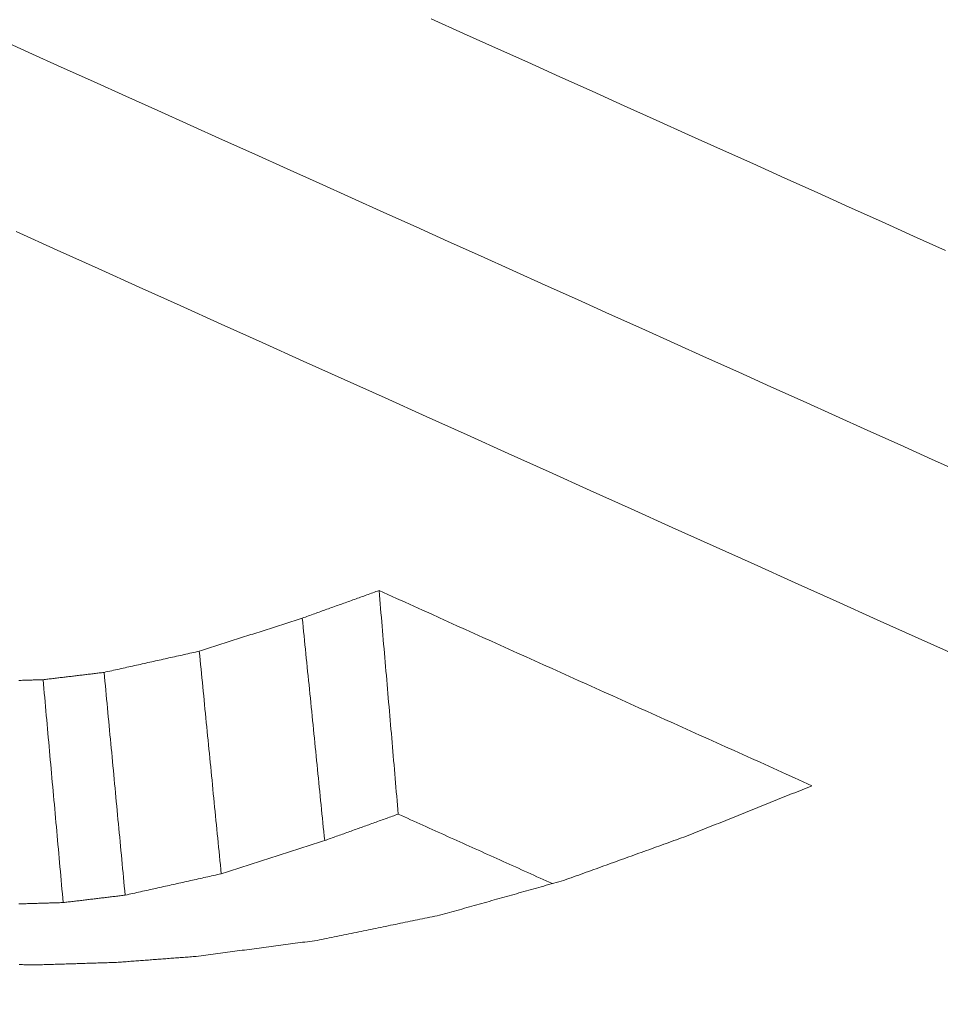
# Model space of a CAD drawing. Units: millimetres. Extents: x 0 to 841, y 0 to 594.
# Drawn here: x 645 to 646, y 423 to 424 of the extents above; entities that cross this region are included whole.
import ezdxf

# ---------------------------------------------------------------- set-up
doc = ezdxf.new("R2010")
doc.units = ezdxf.units.MM
doc.header["$LTSCALE"] = 0.2
doc.layers.add('1', color=7, linetype='Continuous', true_color=0xffffff)

msp = doc.modelspace()

# ---------------------------------------------------------------- linework, layer by layer
at = {"layer": '1', "color": 3, "linetype": 'Continuous', "lineweight": 18}
for points in [[(645.44939, 423.81097), (645.47548, 423.79921), (645.50156, 423.78746), (645.52765, 423.77571), (645.55373, 423.76395), (645.57981, 423.7522), (645.6059, 423.74045), (645.63198, 423.7287), (645.65807, 423.71695), (645.68415, 423.7052), (645.71023, 423.69345), (645.73632, 423.6817), (645.7624, 423.66995), (645.78848, 423.6582), (645.81457, 423.64645), (645.84065, 423.63471), (645.86673, 423.62296)], [(645.88208, 423.44159), (645.8559, 423.45338), (645.82972, 423.46517), (645.80354, 423.47696), (645.77736, 423.48875), (645.75119, 423.50054), (645.72501, 423.51234), (645.69883, 423.52413), (645.67265, 423.53592), (645.64647, 423.54771), (645.62029, 423.55951), (645.59411, 423.5713), (645.56794, 423.5831), (645.54176, 423.59489), (645.51558, 423.60669), (645.4894, 423.61848), (645.46322, 423.63028), (645.43704, 423.64208), (645.41086, 423.65388), (645.38468, 423.66568), (645.3585, 423.67747), (645.33233, 423.68927), (645.30615, 423.70107), (645.27997, 423.71287), (645.25379, 423.72468), (645.22761, 423.73648), (645.20143, 423.74828), (645.17525, 423.76008), (645.14907, 423.77188), (645.12289, 423.78369), (645.09671, 423.79549)], [(645.87777, 423.29328), (645.84451, 423.30827), (645.81124, 423.32327), (645.77798, 423.33826), (645.74471, 423.35325), (645.71145, 423.36825), (645.67819, 423.38325), (645.64492, 423.39824), (645.61166, 423.41324), (645.57839, 423.42824), (645.54513, 423.44324), (645.51186, 423.45824), (645.4786, 423.47324), (645.44534, 423.48824), (645.41207, 423.50324), (645.37881, 423.51824), (645.34554, 423.53325), (645.31228, 423.54825), (645.27901, 423.56326), (645.24575, 423.57826), (645.21248, 423.59327), (645.17922, 423.60828), (645.14595, 423.62329), (645.11268, 423.6383)], [(645.34473, 423.32455), (645.34597, 423.32499), (645.34722, 423.32544), (645.34846, 423.32589), (645.34971, 423.32634), (645.35096, 423.32678), (645.3522, 423.32723), (645.35345, 423.32768), (645.35469, 423.32813), (645.35594, 423.32858), (645.35718, 423.32902), (645.35843, 423.32947), (645.35967, 423.32992), (645.36092, 423.33037), (645.36217, 423.33081), (645.36341, 423.33126), (645.36466, 423.33171), (645.3659, 423.33216), (645.36715, 423.33261), (645.36839, 423.33305), (645.36964, 423.3335), (645.37089, 423.33395), (645.37213, 423.3344), (645.37338, 423.33484), (645.37462, 423.33529), (645.37587, 423.33574), (645.37711, 423.33619), (645.37836, 423.33664), (645.3796, 423.33708), (645.38085, 423.33753), (645.3821, 423.33798), (645.38334, 423.33843), (645.38459, 423.33887), (645.38583, 423.33932), (645.38708, 423.33977), (645.38832, 423.34022), (645.38957, 423.34067), (645.39081, 423.34111), (645.39206, 423.34156), (645.39331, 423.34201), (645.39455, 423.34246), (645.3958, 423.3429), (645.39704, 423.34335), (645.39829, 423.3438), (645.39953, 423.34425), (645.40078, 423.3447), (645.40202, 423.34514), (645.40327, 423.34559), (645.40452, 423.34604), (645.40576, 423.34649), (645.40701, 423.34693)], [(645.40701, 423.34693), (645.40732, 423.3433), (645.40763, 423.33967), (645.40794, 423.33605), (645.40825, 423.33242), (645.40857, 423.32879), (645.40888, 423.32516), (645.40919, 423.32153), (645.4095, 423.3179), (645.40981, 423.31427), (645.41012, 423.31064), (645.41044, 423.30701), (645.41075, 423.30338), (645.41106, 423.29975), (645.41137, 423.29612), (645.41168, 423.29249), (645.41199, 423.28886), (645.41231, 423.28523), (645.41262, 423.2816), (645.41293, 423.27797), (645.41324, 423.27434), (645.41355, 423.27071), (645.41387, 423.26708), (645.41418, 423.26345), (645.41449, 423.25983), (645.4148, 423.2562), (645.41511, 423.25257), (645.41542, 423.24894), (645.41574, 423.24531), (645.41605, 423.24168), (645.41636, 423.23805), (645.41667, 423.23442), (645.41698, 423.23079), (645.41729, 423.22716), (645.41761, 423.22353), (645.41792, 423.2199), (645.41823, 423.21627), (645.41854, 423.21264), (645.41885, 423.20901), (645.41916, 423.20538), (645.41948, 423.20175), (645.41979, 423.19812), (645.4201, 423.19449), (645.42041, 423.19086), (645.42072, 423.18723), (645.42103, 423.1836), (645.42135, 423.17998), (645.42166, 423.17635), (645.42197, 423.17272), (645.42228, 423.16909), (645.42259, 423.16546)], [(645.40701, 423.34693), (645.41403, 423.34376), (645.42106, 423.34059), (645.42808, 423.33742), (645.43511, 423.33426), (645.44213, 423.33109), (645.44916, 423.32792), (645.45618, 423.32475), (645.46321, 423.32158), (645.47023, 423.31841), (645.47726, 423.31524), (645.48428, 423.31207), (645.49131, 423.3089), (645.49833, 423.30573), (645.50536, 423.30256), (645.51239, 423.29939), (645.51941, 423.29622), (645.52644, 423.29305), (645.53346, 423.28989), (645.54049, 423.28672), (645.54751, 423.28355), (645.55454, 423.28038), (645.56156, 423.27721), (645.56859, 423.27404), (645.57561, 423.27087), (645.58264, 423.2677), (645.58966, 423.26453), (645.59669, 423.26136), (645.60371, 423.2582), (645.61074, 423.25503), (645.61776, 423.25186), (645.62479, 423.24869), (645.63181, 423.24552), (645.63884, 423.24235), (645.64586, 423.23918), (645.65289, 423.23602), (645.65991, 423.23285), (645.66694, 423.22968), (645.67396, 423.22651), (645.68099, 423.22334), (645.68801, 423.22017), (645.69504, 423.21701), (645.70206, 423.21384), (645.70909, 423.21067), (645.71611, 423.2075), (645.72314, 423.20433), (645.73016, 423.20116), (645.73719, 423.198), (645.74421, 423.19483), (645.75124, 423.19166), (645.75826, 423.18849)], [(645.26117, 423.29768), (645.26284, 423.29822), (645.26451, 423.29876), (645.26618, 423.2993), (645.26785, 423.29983), (645.26953, 423.30037), (645.2712, 423.30091), (645.27287, 423.30145), (645.27454, 423.30198), (645.27621, 423.30252), (645.27788, 423.30306), (645.27955, 423.30359), (645.28122, 423.30413), (645.28289, 423.30467), (645.28457, 423.30521), (645.28624, 423.30574), (645.28791, 423.30628), (645.28958, 423.30682), (645.29125, 423.30735), (645.29292, 423.30789), (645.29459, 423.30843), (645.29626, 423.30897), (645.29794, 423.3095), (645.29961, 423.31004), (645.30128, 423.31058), (645.30295, 423.31112), (645.30462, 423.31165), (645.30629, 423.31219), (645.30796, 423.31273), (645.30963, 423.31326), (645.3113, 423.3138), (645.31298, 423.31434), (645.31465, 423.31488), (645.31632, 423.31541), (645.31799, 423.31595), (645.31966, 423.31649), (645.32133, 423.31702), (645.323, 423.31756), (645.32467, 423.3181), (645.32635, 423.31864), (645.32802, 423.31917), (645.32969, 423.31971), (645.33136, 423.32025), (645.33303, 423.32079), (645.3347, 423.32132), (645.33637, 423.32186), (645.33804, 423.3224), (645.33971, 423.32293), (645.34139, 423.32347), (645.34306, 423.32401), (645.34473, 423.32455)], [(645.34473, 423.32455), (645.34509, 423.32093), (645.34545, 423.31732), (645.34582, 423.31371), (645.34618, 423.3101), (645.34654, 423.30649), (645.34691, 423.30288), (645.34727, 423.29927), (645.34763, 423.29566), (645.348, 423.29205), (645.34836, 423.28844), (645.34872, 423.28482), (645.34909, 423.28121), (645.34945, 423.2776), (645.34981, 423.27399), (645.35018, 423.27038), (645.35054, 423.26677), (645.3509, 423.26316), (645.35126, 423.25955), (645.35163, 423.25594), (645.35199, 423.25232), (645.35235, 423.24871), (645.35272, 423.2451), (645.35308, 423.24149), (645.35344, 423.23788), (645.35381, 423.23427), (645.35417, 423.23066), (645.35453, 423.22705), (645.3549, 423.22344), (645.35526, 423.21983), (645.35562, 423.21621), (645.35599, 423.2126), (645.35635, 423.20899), (645.35671, 423.20538), (645.35707, 423.20177), (645.35744, 423.19816), (645.3578, 423.19455), (645.35816, 423.19094), (645.35853, 423.18733), (645.35889, 423.18371), (645.35925, 423.1801), (645.35962, 423.17649), (645.35998, 423.17288), (645.36034, 423.16927), (645.36071, 423.16566), (645.36107, 423.16205), (645.36143, 423.15844), (645.3618, 423.15483), (645.36216, 423.15122), (645.36252, 423.1476), (645.36289, 423.14399)], [(645.18391, 423.28049), (645.18545, 423.28084), (645.187, 423.28118), (645.18854, 423.28153), (645.19009, 423.28187), (645.19163, 423.28221), (645.19318, 423.28256), (645.19473, 423.2829), (645.19627, 423.28324), (645.19782, 423.28359), (645.19936, 423.28393), (645.20091, 423.28428), (645.20245, 423.28462), (645.204, 423.28496), (645.20554, 423.28531), (645.20709, 423.28565), (645.20863, 423.28599), (645.21018, 423.28634), (645.21172, 423.28668), (645.21327, 423.28703), (645.21481, 423.28737), (645.21636, 423.28771), (645.2179, 423.28806), (645.21945, 423.2884), (645.22099, 423.28875), (645.22254, 423.28909), (645.22408, 423.28943), (645.22563, 423.28978), (645.22717, 423.29012), (645.22872, 423.29046), (645.23027, 423.29081), (645.23181, 423.29115), (645.23336, 423.2915), (645.2349, 423.29184), (645.23645, 423.29218), (645.23799, 423.29253), (645.23954, 423.29287), (645.24108, 423.29321), (645.24263, 423.29356), (645.24417, 423.2939), (645.24572, 423.29425), (645.24726, 423.29459), (645.24881, 423.29493), (645.25035, 423.29528), (645.2519, 423.29562), (645.25344, 423.29597), (645.25499, 423.29631), (645.25653, 423.29665), (645.25808, 423.297), (645.25962, 423.29734), (645.26117, 423.29768)], [(645.26117, 423.29768), (645.26152, 423.29407), (645.26188, 423.29046), (645.26224, 423.28684), (645.26259, 423.28323), (645.26295, 423.27962), (645.2633, 423.276), (645.26366, 423.27239), (645.26401, 423.26878), (645.26437, 423.26516), (645.26473, 423.26155), (645.26508, 423.25794), (645.26544, 423.25432), (645.26579, 423.25071), (645.26615, 423.2471), (645.2665, 423.24348), (645.26686, 423.23987), (645.26722, 423.23626), (645.26757, 423.23264), (645.26793, 423.22903), (645.26828, 423.22542), (645.26864, 423.2218), (645.26899, 423.21819), (645.26935, 423.21458), (645.26971, 423.21096), (645.27006, 423.20735), (645.27042, 423.20373), (645.27077, 423.20012), (645.27113, 423.19651), (645.27148, 423.19289), (645.27184, 423.18928), (645.2722, 423.18567), (645.27255, 423.18205), (645.27291, 423.17844), (645.27326, 423.17483), (645.27362, 423.17121), (645.27397, 423.1676), (645.27433, 423.16399), (645.27469, 423.16037), (645.27504, 423.15676), (645.2754, 423.15315), (645.27575, 423.14953), (645.27611, 423.14592), (645.27646, 423.14231), (645.27682, 423.13869), (645.27718, 423.13508), (645.27753, 423.13147), (645.27789, 423.12785), (645.27824, 423.12424), (645.2786, 423.12063), (645.27895, 423.11701)], [(645.13441, 423.27456), (645.1354, 423.27468), (645.13639, 423.2748), (645.13738, 423.27492), (645.13837, 423.27503), (645.13936, 423.27515), (645.14035, 423.27527), (645.14134, 423.27539), (645.14233, 423.27551), (645.14332, 423.27563), (645.14431, 423.27575), (645.1453, 423.27587), (645.14629, 423.27598), (645.14728, 423.2761), (645.14827, 423.27622), (645.14926, 423.27634), (645.15025, 423.27646), (645.15124, 423.27658), (645.15223, 423.2767), (645.15322, 423.27681), (645.15421, 423.27693), (645.1552, 423.27705), (645.15619, 423.27717), (645.15718, 423.27729), (645.15817, 423.27741), (645.15916, 423.27753), (645.16015, 423.27765), (645.16114, 423.27776), (645.16213, 423.27788), (645.16312, 423.278), (645.16411, 423.27812), (645.1651, 423.27824), (645.16609, 423.27836), (645.16708, 423.27848), (645.16807, 423.2786), (645.16906, 423.27871), (645.17005, 423.27883), (645.17104, 423.27895), (645.17203, 423.27907), (645.17302, 423.27919), (645.17401, 423.27931), (645.175, 423.27943), (645.17599, 423.27954), (645.17698, 423.27966), (645.17797, 423.27978), (645.17896, 423.2799), (645.17995, 423.28002), (645.18094, 423.28014), (645.18193, 423.28026), (645.18292, 423.28038), (645.18391, 423.28049)], [(645.18391, 423.28049), (645.18425, 423.27688), (645.18459, 423.27326), (645.18494, 423.26964), (645.18528, 423.26603), (645.18562, 423.26241), (645.18596, 423.2588), (645.1863, 423.25518), (645.18665, 423.25156), (645.18699, 423.24795), (645.18733, 423.24433), (645.18767, 423.24071), (645.18801, 423.2371), (645.18836, 423.23348), (645.1887, 423.22986), (645.18904, 423.22625), (645.18938, 423.22263), (645.18972, 423.21901), (645.19007, 423.2154), (645.19041, 423.21178), (645.19075, 423.20816), (645.19109, 423.20455), (645.19143, 423.20093), (645.19178, 423.19732), (645.19212, 423.1937), (645.19246, 423.19008), (645.1928, 423.18647), (645.19314, 423.18285), (645.19349, 423.17923), (645.19383, 423.17562), (645.19417, 423.172), (645.19451, 423.16838), (645.19485, 423.16477), (645.1952, 423.16115), (645.19554, 423.15753), (645.19588, 423.15392), (645.19622, 423.1503), (645.19657, 423.14668), (645.19691, 423.14307), (645.19725, 423.13945), (645.19759, 423.13584), (645.19793, 423.13222), (645.19828, 423.1286), (645.19862, 423.12499), (645.19896, 423.12137), (645.1993, 423.11775), (645.19964, 423.11414), (645.19999, 423.11052), (645.20033, 423.1069), (645.20067, 423.10329), (645.20101, 423.09967)], [(645.11468, 423.27398), (645.11566, 423.27401), (645.11665, 423.27404), (645.11764, 423.27407), (645.11862, 423.2741), (645.11961, 423.27412), (645.12059, 423.27415), (645.12158, 423.27418), (645.12257, 423.27421), (645.12355, 423.27424), (645.12454, 423.27427), (645.12553, 423.2743), (645.12651, 423.27433), (645.1275, 423.27436), (645.12849, 423.27439), (645.12947, 423.27442), (645.13046, 423.27444), (645.13145, 423.27447), (645.13243, 423.2745), (645.13342, 423.27453), (645.13441, 423.27456)], [(645.13441, 423.27456), (645.13473, 423.27094), (645.13506, 423.26732), (645.13539, 423.26371), (645.13571, 423.26009), (645.13604, 423.25647), (645.13637, 423.25285), (645.13669, 423.24923), (645.13702, 423.24561), (645.13735, 423.242), (645.13767, 423.23838), (645.138, 423.23476), (645.13833, 423.23114), (645.13865, 423.22752), (645.13898, 423.2239), (645.13931, 423.22029), (645.13963, 423.21667), (645.13996, 423.21305), (645.14029, 423.20943), (645.14061, 423.20581), (645.14094, 423.20219), (645.14127, 423.19858), (645.14159, 423.19496), (645.14192, 423.19134), (645.14225, 423.18772), (645.14257, 423.1841), (645.1429, 423.18048), (645.14323, 423.17687), (645.14355, 423.17325), (645.14388, 423.16963), (645.14421, 423.16601), (645.14453, 423.16239), (645.14486, 423.15877), (645.14519, 423.15516), (645.14551, 423.15154), (645.14584, 423.14792), (645.14617, 423.1443), (645.14649, 423.14068), (645.14682, 423.13706), (645.14715, 423.13345), (645.14747, 423.12983), (645.1478, 423.12621), (645.14813, 423.12259), (645.14845, 423.11897), (645.14878, 423.11535), (645.14911, 423.11174), (645.14943, 423.10812), (645.14976, 423.1045), (645.15009, 423.10088), (645.15041, 423.09726), (645.15074, 423.09364)], [(645.75826, 423.18849), (645.75627, 423.18769), (645.75427, 423.18689), (645.75227, 423.18608), (645.75028, 423.18528), (645.74828, 423.18448), (645.74628, 423.18367), (645.74429, 423.18287), (645.74229, 423.18207), (645.74029, 423.18126), (645.7383, 423.18046), (645.7363, 423.17966), (645.7343, 423.17885), (645.73231, 423.17805), (645.73031, 423.17725), (645.72832, 423.17644), (645.72632, 423.17564), (645.72432, 423.17484), (645.72233, 423.17404), (645.72033, 423.17323), (645.71833, 423.17243), (645.71634, 423.17163), (645.71434, 423.17082), (645.71234, 423.17002), (645.71035, 423.16922), (645.70835, 423.16841), (645.70635, 423.16761), (645.70436, 423.16681), (645.70236, 423.166), (645.70036, 423.1652), (645.69837, 423.1644), (645.69637, 423.16359), (645.69437, 423.16279), (645.69238, 423.16199), (645.69038, 423.16118), (645.68838, 423.16038), (645.68639, 423.15958), (645.68439, 423.15877), (645.68239, 423.15797), (645.6804, 423.15717), (645.6784, 423.15636), (645.6764, 423.15556), (645.67441, 423.15476), (645.67241, 423.15395), (645.67041, 423.15315), (645.66842, 423.15235), (645.66642, 423.15154), (645.66442, 423.15074), (645.66243, 423.14994), (645.66043, 423.14913), (645.65843, 423.14833)], [(645.42259, 423.16546), (645.4214, 423.16503), (645.42021, 423.1646), (645.41901, 423.16417), (645.41782, 423.16374), (645.41662, 423.16331), (645.41543, 423.16288), (645.41423, 423.16245), (645.41304, 423.16202), (645.41185, 423.16159), (645.41065, 423.16116), (645.40946, 423.16074), (645.40826, 423.16031), (645.40707, 423.15988), (645.40588, 423.15945), (645.40468, 423.15902), (645.40349, 423.15859), (645.40229, 423.15816), (645.4011, 423.15773), (645.3999, 423.1573), (645.39871, 423.15687), (645.39752, 423.15644), (645.39632, 423.15601), (645.39513, 423.15558), (645.39393, 423.15515), (645.39274, 423.15473), (645.39155, 423.1543), (645.39035, 423.15387), (645.38916, 423.15344), (645.38796, 423.15301), (645.38677, 423.15258), (645.38557, 423.15215), (645.38438, 423.15172), (645.38319, 423.15129), (645.38199, 423.15086), (645.3808, 423.15043), (645.3796, 423.15), (645.37841, 423.14957), (645.37722, 423.14914), (645.37602, 423.14872), (645.37483, 423.14829), (645.37363, 423.14786), (645.37244, 423.14743), (645.37124, 423.147), (645.37005, 423.14657), (645.36886, 423.14614), (645.36766, 423.14571), (645.36647, 423.14528), (645.36527, 423.14485), (645.36408, 423.14442), (645.36289, 423.14399)], [(645.54762, 423.10905), (645.54512, 423.11018), (645.54262, 423.11131), (645.54012, 423.11243), (645.53762, 423.11356), (645.53512, 423.11469), (645.53262, 423.11582), (645.53012, 423.11695), (645.52762, 423.11807), (645.52512, 423.1192), (645.52262, 423.12033), (645.52012, 423.12146), (645.51762, 423.12259), (645.51512, 423.12372), (645.51262, 423.12484), (645.51012, 423.12597), (645.50761, 423.1271), (645.50511, 423.12823), (645.50261, 423.12936), (645.50011, 423.13048), (645.49761, 423.13161), (645.49511, 423.13274), (645.49261, 423.13387), (645.49011, 423.135), (645.48761, 423.13612), (645.48511, 423.13725), (645.48261, 423.13838), (645.48011, 423.13951), (645.47761, 423.14064), (645.47511, 423.14177), (645.47261, 423.14289), (645.47011, 423.14402), (645.4676, 423.14515), (645.4651, 423.14628), (645.4626, 423.14741), (645.4601, 423.14853), (645.4576, 423.14966), (645.4551, 423.15079), (645.4526, 423.15192), (645.4501, 423.15305), (645.4476, 423.15418), (645.4451, 423.1553), (645.4426, 423.15643), (645.4401, 423.15756), (645.4376, 423.15869), (645.4351, 423.15982), (645.4326, 423.16094), (645.4301, 423.16207), (645.42759, 423.1632), (645.42509, 423.16433), (645.42259, 423.16546)], [(645.36289, 423.14399), (645.36121, 423.14345), (645.35953, 423.14291), (645.35785, 423.14237), (645.35617, 423.14184), (645.35449, 423.1413), (645.35281, 423.14076), (645.35113, 423.14022), (645.34946, 423.13968), (645.34778, 423.13914), (645.3461, 423.1386), (645.34442, 423.13806), (645.34274, 423.13752), (645.34106, 423.13698), (645.33938, 423.13644), (645.33771, 423.1359), (645.33603, 423.13536), (645.33435, 423.13482), (645.33267, 423.13428), (645.33099, 423.13374), (645.32931, 423.1332), (645.32763, 423.13266), (645.32596, 423.13212), (645.32428, 423.13158), (645.3226, 423.13104), (645.32092, 423.1305), (645.31924, 423.12996), (645.31756, 423.12942), (645.31588, 423.12888), (645.3142, 423.12834), (645.31253, 423.12781), (645.31085, 423.12727), (645.30917, 423.12673), (645.30749, 423.12619), (645.30581, 423.12565), (645.30413, 423.12511), (645.30245, 423.12457), (645.30078, 423.12403), (645.2991, 423.12349), (645.29742, 423.12295), (645.29574, 423.12241), (645.29406, 423.12187), (645.29238, 423.12133), (645.2907, 423.12079), (645.28903, 423.12025), (645.28735, 423.11971), (645.28567, 423.11917), (645.28399, 423.11863), (645.28231, 423.11809), (645.28063, 423.11755), (645.27895, 423.11701)], [(645.65843, 423.14833), (645.6564, 423.1476), (645.65437, 423.14686), (645.65233, 423.14613), (645.6503, 423.14539), (645.64827, 423.14466), (645.64623, 423.14393), (645.6442, 423.14319), (645.64217, 423.14246), (645.64013, 423.14172), (645.6381, 423.14099), (645.63607, 423.14026), (645.63403, 423.13952), (645.632, 423.13879), (645.62997, 423.13805), (645.62793, 423.13732), (645.6259, 423.13659), (645.62387, 423.13585), (645.62184, 423.13512), (645.6198, 423.13438), (645.61777, 423.13365), (645.61574, 423.13292), (645.6137, 423.13218), (645.61167, 423.13145), (645.60964, 423.13071), (645.6076, 423.12998), (645.60557, 423.12925), (645.60354, 423.12851), (645.6015, 423.12778), (645.59947, 423.12704), (645.59744, 423.12631), (645.5954, 423.12557), (645.59337, 423.12484), (645.59134, 423.12411), (645.5893, 423.12337), (645.58727, 423.12264), (645.58524, 423.1219), (645.5832, 423.12117), (645.58117, 423.12044), (645.57914, 423.1197), (645.5771, 423.11897), (645.57507, 423.11823), (645.57304, 423.1175), (645.57101, 423.11676), (645.56897, 423.11603), (645.56694, 423.1153), (645.56491, 423.11456), (645.56287, 423.11383), (645.56084, 423.11309), (645.55881, 423.11236), (645.55677, 423.11163)], [(645.27895, 423.11701), (645.27739, 423.11667), (645.27584, 423.11632), (645.27428, 423.11597), (645.27272, 423.11562), (645.27116, 423.11528), (645.2696, 423.11493), (645.26804, 423.11458), (645.26648, 423.11424), (645.26492, 423.11389), (645.26337, 423.11354), (645.26181, 423.1132), (645.26025, 423.11285), (645.25869, 423.1125), (645.25713, 423.11216), (645.25557, 423.11181), (645.25401, 423.11146), (645.25245, 423.11112), (645.25089, 423.11077), (645.24934, 423.11042), (645.24778, 423.11008), (645.24622, 423.10973), (645.24466, 423.10938), (645.2431, 423.10904), (645.24154, 423.10869), (645.23998, 423.10834), (645.23842, 423.10799), (645.23687, 423.10765), (645.23531, 423.1073), (645.23375, 423.10695), (645.23219, 423.10661), (645.23063, 423.10626), (645.22907, 423.10591), (645.22751, 423.10557), (645.22595, 423.10522), (645.22439, 423.10487), (645.22284, 423.10453), (645.22128, 423.10418), (645.21972, 423.10383), (645.21816, 423.10349), (645.2166, 423.10314), (645.21504, 423.10279), (645.21348, 423.10245), (645.21192, 423.1021), (645.21037, 423.10175), (645.20881, 423.1014), (645.20725, 423.10106), (645.20569, 423.10071), (645.20413, 423.10036), (645.20257, 423.10002), (645.20101, 423.09967)], [(645.55677, 423.11163), (645.55476, 423.11106), (645.55275, 423.11049), (645.55073, 423.10993), (645.54872, 423.10936), (645.54671, 423.1088), (645.54469, 423.10823), (645.54268, 423.10767), (645.54067, 423.1071), (645.53865, 423.10653), (645.53664, 423.10597), (645.53463, 423.1054), (645.53262, 423.10484), (645.5306, 423.10427), (645.52859, 423.10371), (645.52658, 423.10314), (645.52456, 423.10257), (645.52255, 423.10201), (645.52054, 423.10144), (645.51852, 423.10088), (645.51651, 423.10031), (645.5145, 423.09975), (645.51248, 423.09918), (645.51047, 423.09861), (645.50846, 423.09805), (645.50644, 423.09748), (645.50443, 423.09692), (645.50242, 423.09635), (645.5004, 423.09579), (645.49839, 423.09522), (645.49638, 423.09465), (645.49437, 423.09409), (645.49235, 423.09352), (645.49034, 423.09296), (645.48833, 423.09239), (645.48631, 423.09182), (645.4843, 423.09126), (645.48229, 423.09069), (645.48027, 423.09013), (645.47826, 423.08956), (645.47625, 423.089), (645.47423, 423.08843), (645.47222, 423.08786), (645.47021, 423.0873), (645.46819, 423.08673), (645.46618, 423.08617), (645.46417, 423.0856), (645.46216, 423.08504), (645.46014, 423.08447), (645.45813, 423.0839), (645.45612, 423.08334)], [(645.20101, 423.09967), (645.20001, 423.09955), (645.199, 423.09943), (645.198, 423.09931), (645.19699, 423.09919), (645.19598, 423.09907), (645.19498, 423.09895), (645.19397, 423.09883), (645.19297, 423.09871), (645.19196, 423.09859), (645.19096, 423.09847), (645.18995, 423.09834), (645.18895, 423.09822), (645.18794, 423.0981), (645.18694, 423.09798), (645.18593, 423.09786), (645.18492, 423.09774), (645.18392, 423.09762), (645.18291, 423.0975), (645.18191, 423.09738), (645.1809, 423.09726), (645.1799, 423.09714), (645.17889, 423.09702), (645.17789, 423.0969), (645.17688, 423.09678), (645.17588, 423.09666), (645.17487, 423.09654), (645.17386, 423.09642), (645.17286, 423.0963), (645.17185, 423.09618), (645.17085, 423.09605), (645.16984, 423.09593), (645.16884, 423.09581), (645.16783, 423.09569), (645.16683, 423.09557), (645.16582, 423.09545), (645.16482, 423.09533), (645.16381, 423.09521), (645.1628, 423.09509), (645.1618, 423.09497), (645.16079, 423.09485), (645.15979, 423.09473), (645.15878, 423.09461), (645.15778, 423.09449), (645.15677, 423.09437), (645.15577, 423.09425), (645.15476, 423.09413), (645.15376, 423.09401), (645.15275, 423.09389), (645.15174, 423.09376), (645.15074, 423.09364)], [(645.15074, 423.09364), (645.14974, 423.09361), (645.14874, 423.09359), (645.14774, 423.09356), (645.14673, 423.09353), (645.14573, 423.0935), (645.14473, 423.09347), (645.14373, 423.09344), (645.14273, 423.09341), (645.14173, 423.09338), (645.14073, 423.09335), (645.13972, 423.09332), (645.13872, 423.09329), (645.13772, 423.09326), (645.13672, 423.09323), (645.13572, 423.0932), (645.13472, 423.09317), (645.13372, 423.09314), (645.13271, 423.09311), (645.13171, 423.09308), (645.13071, 423.09306), (645.12971, 423.09303), (645.12871, 423.093), (645.12771, 423.09297), (645.12671, 423.09294), (645.1257, 423.09291), (645.1247, 423.09288), (645.1237, 423.09285), (645.1227, 423.09282), (645.1217, 423.09279), (645.1207, 423.09276), (645.1197, 423.09273), (645.11869, 423.0927), (645.11769, 423.09267), (645.11669, 423.09264), (645.11569, 423.09261), (645.11469, 423.09258)], [(645.45612, 423.08334), (645.45413, 423.08293), (645.45214, 423.08252), (645.45015, 423.08212), (645.44816, 423.08171), (645.44617, 423.0813), (645.44418, 423.08089), (645.44219, 423.08049), (645.44021, 423.08008), (645.43822, 423.07967), (645.43623, 423.07926), (645.43424, 423.07886), (645.43225, 423.07845), (645.43026, 423.07804), (645.42827, 423.07763), (645.42628, 423.07723), (645.42429, 423.07682), (645.42231, 423.07641), (645.42032, 423.076), (645.41833, 423.07559), (645.41634, 423.07519), (645.41435, 423.07478), (645.41236, 423.07437), (645.41037, 423.07396), (645.40838, 423.07356), (645.4064, 423.07315), (645.40441, 423.07274), (645.40242, 423.07233), (645.40043, 423.07193), (645.39844, 423.07152), (645.39645, 423.07111), (645.39446, 423.0707), (645.39247, 423.0703), (645.39049, 423.06989), (645.3885, 423.06948), (645.38651, 423.06907), (645.38452, 423.06867), (645.38253, 423.06826), (645.38054, 423.06785), (645.37855, 423.06744), (645.37656, 423.06704), (645.37457, 423.06663), (645.37259, 423.06622), (645.3706, 423.06581), (645.36861, 423.06541), (645.36662, 423.065), (645.36463, 423.06459), (645.36264, 423.06418), (645.36065, 423.06378), (645.35866, 423.06337), (645.35668, 423.06296)], [(645.35668, 423.06296), (645.35471, 423.0627), (645.35275, 423.06244), (645.35079, 423.06218), (645.34883, 423.06192), (645.34687, 423.06166), (645.34491, 423.0614), (645.34295, 423.06114), (645.34099, 423.06088), (645.33903, 423.06062), (645.33707, 423.06036), (645.33511, 423.0601), (645.33315, 423.05984), (645.33119, 423.05958), (645.32923, 423.05932), (645.32727, 423.05906), (645.32531, 423.0588), (645.32335, 423.05854), (645.32138, 423.05828), (645.31942, 423.05802), (645.31746, 423.05776), (645.3155, 423.0575), (645.31354, 423.05724), (645.31158, 423.05698), (645.30962, 423.05672), (645.30766, 423.05646), (645.3057, 423.0562), (645.30374, 423.05594), (645.30178, 423.05568), (645.29982, 423.05542), (645.29786, 423.05516), (645.2959, 423.0549), (645.29394, 423.05464), (645.29198, 423.05438), (645.29001, 423.05412), (645.28805, 423.05386), (645.28609, 423.0536), (645.28413, 423.05334), (645.28217, 423.05308), (645.28021, 423.05282), (645.27825, 423.05256), (645.27629, 423.0523), (645.27433, 423.05204), (645.27237, 423.05178), (645.27041, 423.05152), (645.26845, 423.05126), (645.26649, 423.051), (645.26453, 423.05074), (645.26257, 423.05048), (645.26061, 423.05022), (645.25865, 423.04996)], [(645.25865, 423.04996), (645.25735, 423.04986), (645.25606, 423.04976), (645.25477, 423.04967), (645.25348, 423.04957), (645.25219, 423.04947), (645.25089, 423.04938), (645.2496, 423.04928), (645.24831, 423.04918), (645.24702, 423.04909), (645.24573, 423.04899), (645.24443, 423.04889), (645.24314, 423.04879), (645.24185, 423.0487), (645.24056, 423.0486), (645.23927, 423.0485), (645.23797, 423.04841), (645.23668, 423.04831), (645.23539, 423.04821), (645.2341, 423.04811), (645.23281, 423.04802), (645.23152, 423.04792), (645.23022, 423.04782), (645.22893, 423.04773), (645.22764, 423.04763), (645.22635, 423.04753), (645.22506, 423.04744), (645.22376, 423.04734), (645.22247, 423.04724), (645.22118, 423.04714), (645.21989, 423.04705), (645.2186, 423.04695), (645.2173, 423.04685), (645.21601, 423.04676), (645.21472, 423.04666), (645.21343, 423.04656), (645.21214, 423.04646), (645.21084, 423.04637), (645.20955, 423.04627), (645.20826, 423.04617), (645.20697, 423.04608), (645.20568, 423.04598), (645.20439, 423.04588), (645.20309, 423.04579), (645.2018, 423.04569), (645.20051, 423.04559), (645.19922, 423.04549), (645.19793, 423.0454), (645.19663, 423.0453), (645.19534, 423.0452), (645.19405, 423.04511)], [(645.13023, 423.04312), (645.12897, 423.04314), (645.12771, 423.04315), (645.12645, 423.04317), (645.12518, 423.04318), (645.12392, 423.04319), (645.12266, 423.04321), (645.1214, 423.04322), (645.12014, 423.04324), (645.11888, 423.04325), (645.11762, 423.04327), (645.11636, 423.04328), (645.1151, 423.04329)], [(645.19405, 423.04511), (645.19277, 423.04507), (645.1915, 423.04503), (645.19022, 423.04499), (645.18894, 423.04495), (645.18767, 423.04491), (645.18639, 423.04487), (645.18512, 423.04483), (645.18384, 423.04479), (645.18256, 423.04475), (645.18129, 423.04471), (645.18001, 423.04467), (645.17873, 423.04463), (645.17746, 423.04459), (645.17618, 423.04455), (645.1749, 423.04451), (645.17363, 423.04447), (645.17235, 423.04443), (645.17107, 423.04439), (645.1698, 423.04435), (645.16852, 423.04431), (645.16725, 423.04427), (645.16597, 423.04423), (645.16469, 423.04419), (645.16342, 423.04415), (645.16214, 423.04411), (645.16086, 423.04407), (645.15959, 423.04404), (645.15831, 423.044), (645.15703, 423.04396), (645.15576, 423.04392), (645.15448, 423.04388), (645.1532, 423.04384), (645.15193, 423.0438), (645.15065, 423.04376), (645.14938, 423.04372), (645.1481, 423.04368), (645.14682, 423.04364), (645.14555, 423.0436), (645.14427, 423.04356), (645.14299, 423.04352), (645.14172, 423.04348), (645.14044, 423.04344), (645.13916, 423.0434), (645.13789, 423.04336), (645.13661, 423.04332), (645.13533, 423.04328), (645.13406, 423.04324), (645.13278, 423.0432), (645.13151, 423.04316), (645.13023, 423.04312)]]:
    msp.add_lwpolyline(points, dxfattribs=at)
at = {"layer": '1', "color": 7, "linetype": 'Continuous', "lineweight": 13}
for centre, major_axis, start_param, end_param in [((1436.49366, 808.5975), (-1099.41227, -99.36639), 0.554029, 0.739096), ((1436.4982, 808.54729), (1099.4206, 99.36714), 3.695626, 3.880685), ((1437.90845, 805.9696), (-1100.88449, -99.49945), 0.554145, 0.738979)]:
    msp.add_ellipse(centre, major_axis=major_axis, ratio=0.434517, start_param=start_param, end_param=end_param, dxfattribs=at)
at = {"layer": '1', "color": 3, "linetype": 'Continuous', "lineweight": 18}
for centre, major_axis, start_param, end_param in [((1436.6175, 807.22731), (1099.47178, 99.37176), 3.695626, 3.880685), ((1437.79116, 807.26733), (-1100.93481, -99.50399), 0.554096, 0.73903), ((1437.92338, 805.80439), (1100.79403, 99.49127), 3.695738, 3.880573)]:
    msp.add_ellipse(centre, major_axis=major_axis, ratio=0.434517, start_param=start_param, end_param=end_param, dxfattribs=at)

doc.saveas('drawing.dxf')
